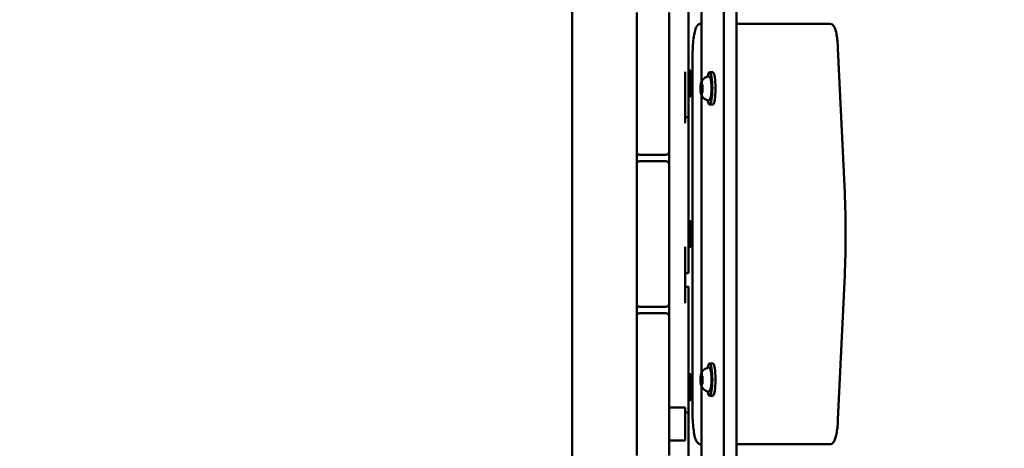
# Model space of a CAD drawing. Units: millimetres. Extents: x 35098 to 42487, y 14901 to 20968.
# Drawn here: x 38702 to 39312, y 17369 to 17634 of the extents above; entities that cross this region are included whole.
import ezdxf

# ---------------------------------------------------------------- set-up
doc = ezdxf.new("R2010")
doc.units = ezdxf.units.MM
doc.layers.add('MD_Visible', color=7, linetype='Continuous', lineweight=50)
doc.styles.get("Standard").update_dxf_attribs({"font": 'arial.ttf'})
doc.dimstyles.new('ISO-25', dxfattribs={"dimtxt": 128, "dimasz": 64, "dimexe": 1.25, "dimexo": 0.625, "dimgap": 50, "dimtad": 1, "dimdec": 0, "dimlfac": 0.1, "dimrnd": 5, "dimtxsty": 'Standard', "dimcen": 0, "dimse1": 1, "dimse2": 1, "dimclrd": 256, "dimclre": 8, "dimclrt": 256, "dimadec": 0, "dimazin": 0, "dimtfac": 1, "dimtdec": 0, "dimtmove": 0, "dimatfit": 3, "dimfxl": 1, "dimlwd": 5, "dimlwe": 5, "dimarcsym": 0})

# ---------------------------------------------------------------- blocks, each defined once
blk = doc.blocks.new('CustomObjectsInViewport8_0')
at = {"layer": 'MD_Visible'}
for p, q in [((2864.51, 2331.23), (2109.51, 2331.23)), ((2350.01, 2291.23), (2363.01, 2291.23)), ((2423.01, 2291.23), (2363.01, 2291.23)), ((2423.01, 2291.23), (2436.01, 2291.23)), ((2436.01, 2291.23), (2444.01, 2291.23)), ((2438.01, 2273.23), (2438.01, 2289.23)), ((2442.01, 2289.23), (2442.01, 2273.23)), ((2444.01, 2291.23), (2457.01, 2291.23)), ((2517.01, 2291.23), (2457.01, 2291.23)), ((2517.01, 2291.23), (2530.01, 2291.23)), ((2530.01, 2291.23), (2538.01, 2291.23)), ((2532.01, 2273.23), (2532.01, 2289.23)), ((2536.01, 2289.23), (2536.01, 2273.23)), ((2538.01, 2291.23), (2551.01, 2291.23)), ((2611.01, 2291.23), (2551.01, 2291.23)), ((2611.01, 2291.23), (2624.01, 2291.23)), ((2363.01, 2271.23), (2350.01, 2271.23)), ((2359.4, 2271.23), (2359.4, 2261.23)), ((2363.01, 2271.23), (2423.01, 2271.23)), ((2379.81, 2271.23), (2379.81, 2261.23)), ((2436.01, 2271.23), (2423.01, 2271.23)), ((2457.01, 2271.23), (2444.01, 2271.23)), ((2457.01, 2271.23), (2517.01, 2271.23)), ((2530.01, 2271.23), (2517.01, 2271.23)), ((2551.01, 2271.23), (2538.01, 2271.23)), ((2551.01, 2271.23), (2611.01, 2271.23)), ((2624.01, 2271.23), (2611.01, 2271.23)), ((2376.68, 2261.23), (2376.68, 2259.23)), ((2454.4, 2261.23), (2454.4, 2259.23)), ((2462.74, 2261.23), (2462.74, 2259.23)), ((2559.35, 2261.23), (2559.35, 2259.23)), ((2377.01, 2256.66), (2597.01, 2256.66)), ((2384.32, 2257.63), (2384.32, 2259.23)), ((2384.32, 2257.63), (2400.32, 2257.63)), ((2385.32, 2256.66), (2385.32, 2257.63)), ((2399.32, 2256.66), (2399.32, 2257.63)), ((2400.32, 2257.63), (2400.32, 2259.23)), ((2479.01, 2257.63), (2479.01, 2259.23)), ((2479.01, 2257.63), (2495.01, 2257.63)), ((2480.01, 2256.66), (2480.01, 2257.63)), ((2494.01, 2256.66), (2494.01, 2257.63)), ((2495.01, 2257.63), (2495.01, 2259.23)), ((2572.12, 2257.63), (2572.12, 2259.23)), ((2572.12, 2257.63), (2588.12, 2257.63)), ((2573.12, 2256.66), (2573.12, 2257.63)), ((2587.12, 2256.66), (2587.12, 2257.63)), ((2588.12, 2257.63), (2588.12, 2259.23)), ((2316.17, 2251.12), (2392.84, 2251.12)), ((2357.01, 2251.54), (2357.01, 2251.12)), ((2394.68, 2250.54), (2394.68, 2250.48)), ((2395.11, 2251.23), (2395.11, 2250.46)), ((2399.33, 2251.1), (2399.33, 2250.77)), ((2401.17, 2251.12), (2572.84, 2251.12)), ((2574.68, 2250.54), (2574.68, 2250.48)), ((2575.11, 2251.23), (2575.11, 2250.46)), ((2579.33, 2251.1), (2579.33, 2250.77)), ((2581.17, 2251.12), (2657.84, 2251.12)), ((2617.01, 2251.12), (2617.01, 2251.54)), ((2387.01, 2244.17), (2387.01, 2246.14)), ((2407.01, 2244.17), (2407.01, 2246.14)), ((2567.01, 2244.17), (2567.01, 2246.14)), ((2587.01, 2244.17), (2587.01, 2246.14)), ((3020.92, 2237.23), (1953.09, 2237.23)), ((3020.92, 2229.35), (1953.09, 2229.35)), ((2357.01, 2229.35), (2357.01, 2179.53)), ((2617.01, 2179.53), (2617.01, 2229.35)), ((2357.01, 2179.53), (2357.01, 2171.65)), ((2617.01, 2171.65), (2617.01, 2179.53)), ((2461.55, 2162.48), (2372.26, 2166.64)), ((2601.76, 2166.64), (2512.46, 2162.48))]:
    blk.add_line(p, q, dxfattribs=at)
for centre, start, end in [((2436.01, 2289.23), 0, 90), ((2530.01, 2289.23), 0, 90), ((2444.01, 2273.23), 180, 270), ((2538.01, 2273.23), 180, 270)]:
    blk.add_arc(centre, 2, start, end, dxfattribs=at)
at = {"layer": 'MD_Visible', "extrusion": (0, 0, -1)}
for centre, start, end in [((-2444.01, 2289.23), 0, 90), ((-2538.01, 2289.23), 0, 90), ((-2436.01, 2273.23), 180, 270), ((-2530.01, 2273.23), 180, 270)]:
    blk.add_arc(centre, 2, start, end, dxfattribs=at)
for centre, start_param, end_param in [((2397.01, 2246.14), 5.530314, 10.177649), ((2397.01, 2244.17), 0, 3.141593), ((2577.01, 2246.14), 5.530314, 10.177649), ((2577.01, 2244.17), 0, 3.141593)]:
    blk.add_ellipse(centre, major_axis=(10, 0), ratio=0.173648, start_param=start_param, end_param=end_param, dxfattribs=at)
at = {"layer": 'MD_Visible'}
for points, degree in [([(2444.01, 2271.23), (2441.36, 2271.23), (2438.7, 2271.23), (2436.01, 2271.23)], 3), ([(2538.01, 2271.23), (2535.34, 2271.23), (2532.67, 2271.23), (2530.01, 2271.23)], 3), ([(2379.81, 2261.23), (2370.01, 2261.23), (2359.4, 2261.23)], 2), ([(2453.91, 2259.23), (2452.08, 2259.23), (2448.37, 2259.23), (2444.3, 2259.23)], 3), ([(2454.4, 2259.23), (2454.4, 2259.23), (2454.33, 2259.23), (2454.16, 2259.23), (2453.91, 2259.23)], 4), ([(2559.35, 2259.23), (2559.35, 2259.23), (2556.24, 2259.23), (2550.67, 2259.23)], 3)]:
    blk.add_open_spline(points, degree=degree, dxfattribs=at)
for points, degree, knots in [([(2479.04, 2261.23), (2476.36, 2261.23), (2472.18, 2261.23), (2462.45, 2261.23), (2455.59, 2261.23), (2448.18, 2261.23), (2444.3, 2261.23)], 4, [0, 0, 0, 0, 0, 0.349832, 0.599832, 1, 1, 1, 1, 1]), ([(2587.27, 2261.23), (2583.73, 2261.23), (2576.72, 2261.23), (2570.46, 2261.23), (2559.83, 2261.23), (2555.53, 2261.23)], 4, [0, 0, 0, 0, 0, 0.484775, 1, 1, 1, 1, 1]), ([(2359.4, 2259.23), (2332.76, 2259.23), (2311.44, 2259.23), (2296.37, 2259.23), (2294.29, 2259.23), (2292.76, 2259.23)], 3, [-2, -2, -2, -2, -1, -1, -0.783315, -0.783315, -0.783315, -0.783315]), ([(2357.01, 2251.54), (2357.01, 2251.96), (2357.12, 2252.38), (2357.5, 2253.12), (2357.76, 2253.41), (2358.58, 2254.13), (2359.17, 2254.41), (2360.79, 2255.04), (2361.92, 2255.34), (2364.6, 2255.85), (2366.14, 2256.07), (2369.5, 2256.4), (2371.32, 2256.52), (2374.46, 2256.64), (2375.73, 2256.66), (2377.01, 2256.66)], 3, [3.141593, 3.141593, 3.141593, 3.141593, 3.228843, 3.228843, 3.336657, 3.336657, 3.561283, 3.561283, 3.875443, 3.875443, 4.189602, 4.189602, 4.503761, 4.503761, 4.712389, 4.712389, 4.712389, 4.712389]), ([(2376.68, 2259.23), (2374.52, 2259.23), (2372.41, 2259.23), (2368.26, 2259.23), (2365.19, 2259.23), (2359.4, 2259.23)], 3, [-6.807408, -6.807408, -6.807408, -6.807408, -5.77055, -5.77055, -4.77055, -4.77055, -4.77055, -4.77055]), ([(2444.3, 2259.23), (2425.43, 2259.23), (2405.11, 2259.23), (2379.95, 2259.23), (2376.68, 2259.23), (2376.68, 2259.23)], 3, [-5.133, -5.133, -5.133, -5.133, 9.432939, 9.432939, 14.925313, 14.925313, 14.925313, 14.925313]), ([(2550.67, 2259.23), (2528.39, 2259.23), (2506.86, 2259.23), (2473.25, 2259.23), (2465.27, 2259.23), (2462.97, 2259.23), (2462.74, 2259.23), (2462.74, 2259.23)], 3, [-8, -8, -8, -8, -5.467107, -5.467107, -4.206587, -4.206587, -3.711137, -3.711137, -3.711137, -3.711137]), ([(2584.74, 2259.23), (2581.67, 2259.23), (2576.13, 2259.23), (2569.46, 2259.23), (2564.4, 2259.23), (2561.58, 2259.23), (2559.88, 2259.23), (2559.35, 2259.23)], 4, [1, 1, 1, 1, 1, 2, 3, 4, 4.458226, 4.458226, 4.458226, 4.458226, 4.458226]), ([(2631.15, 2259.23), (2617.26, 2259.23), (2602.39, 2259.23), (2586.34, 2259.23), (2585.54, 2259.23), (2584.74, 2259.23)], 3, [-7.168756, -7.168756, -7.168756, -7.168756, -6.143351, -6.143351, -6.08897, -6.08897, -6.08897, -6.08897]), ([(2597.01, 2256.66), (2598.93, 2256.66), (2600.85, 2256.61), (2604.51, 2256.4), (2606.26, 2256.25), (2609.42, 2255.85), (2610.83, 2255.61), (2613.24, 2255.03), (2614.22, 2254.72), (2615.49, 2254.04), (2615.89, 2253.78), (2616.45, 2253.17), (2616.63, 2252.92), (2616.91, 2252.3), (2617.01, 2251.92), (2617.01, 2251.54)], 3, [4.712389, 4.712389, 4.712389, 4.712389, 5.026548, 5.026548, 5.340708, 5.340708, 5.654867, 5.654867, 5.969026, 5.969026, 6.126106, 6.126106, 6.204645, 6.204645, 6.283185, 6.283185, 6.283185, 6.283185]), ([(2389.58, 2246.76), (2389.69, 2247.39), (2389.9, 2247.96), (2390.42, 2249), (2390.75, 2249.43), (2391.37, 2250.11), (2391.65, 2250.35), (2392.16, 2250.73), (2392.38, 2250.87), (2392.78, 2251.09), (2392.95, 2251.17), (2393.14, 2251.26), (2393.17, 2251.27), (2393.2, 2251.29)], 3, [0.4464283, 0.4464283, 0.4464283, 0.4464283, 0.5036803, 0.5036803, 0.5728941, 0.5728941, 0.6438782, 0.6438782, 0.7148623, 0.7148623, 0.7858463, 0.7858463, 0.8013486, 0.8013486, 0.8013486, 0.8013486]), ([(2393.27, 2251.25), (2393.27, 2251.25), (2393.27, 2251.25), (2393.19, 2251.23), (2393.12, 2251.21), (2393.04, 2251.16), (2393.02, 2251.14), (2393, 2251.11), (2393, 2251.09), (2393.03, 2251.06), (2393.07, 2251.04), (2393.12, 2251.02), (2393.12, 2251.02), (2393.12, 2251.02)], 3, [-0.0006567, -0.0006567, -0.0006567, -0.0006567, 0, 0, 0.0394171, 0.0394171, 0.0702393, 0.0702393, 0.1010616, 0.1010616, 0.1404787, 0.1404787, 0.1411354, 0.1411354, 0.1411354, 0.1411354]), ([(2393.65, 2250.97), (2393.57, 2250.97), (2393.49, 2250.98), (2393.36, 2250.99), (2393.29, 2251), (2393.19, 2251.02), (2393.14, 2251.03), (2393.09, 2251.04), (2393.08, 2251.05), (2393.08, 2251.05)], 3, [5.369668, 5.369668, 5.369668, 5.369668, 5.635618, 5.635618, 5.901567, 5.901567, 6.167517, 6.167517, 6.3765, 6.3765, 6.3765, 6.3765]), ([(2395.09, 2251.66), (2394.93, 2251.65), (2394.77, 2251.63), (2394.47, 2251.59), (2394.33, 2251.57), (2394.06, 2251.53), (2393.94, 2251.5), (2393.7, 2251.45), (2393.59, 2251.42), (2393.39, 2251.36), (2393.29, 2251.33), (2393.2, 2251.29)], 3, [4.7986531, 4.7986531, 4.7986531, 4.7986531, 4.9352898, 4.9352898, 5.0719265, 5.0719265, 5.2085632, 5.2085632, 5.3451999, 5.3451999, 5.4818367, 5.4818367, 5.4818367, 5.4818367]), ([(2394.68, 2250.54), (2394.68, 2250.58), (2394.68, 2250.61), (2394.65, 2250.68), (2394.63, 2250.7), (2394.59, 2250.75), (2394.57, 2250.77), (2394.5, 2250.82), (2394.46, 2250.84), (2394.37, 2250.87), (2394.3, 2250.89), (2394.17, 2250.92), (2394.09, 2250.93), (2393.93, 2250.95), (2393.84, 2250.96), (2393.71, 2250.97), (2393.68, 2250.97), (2393.65, 2250.97)], 3, [2.725362, 2.725362, 2.725362, 2.725362, 2.791234, 2.791234, 2.864826, 2.864826, 2.965342, 2.965342, 3.160386, 3.160386, 3.426336, 3.426336, 3.692285, 3.692285, 3.958235, 3.958235, 4.05511, 4.05511, 4.05511, 4.05511]), ([(2394.2, 2250.6), (2394.2, 2250.6), (2394.2, 2250.6), (2394.26, 2250.58), (2394.32, 2250.55), (2394.48, 2250.51), (2394.55, 2250.5), (2394.72, 2250.47), (2394.81, 2250.47), (2395.03, 2250.46), (2395.15, 2250.46), (2395.29, 2250.46), (2395.29, 2250.46), (2395.29, 2250.46)], 3, [-0.0006567, -0.0006567, -0.0006567, -0.0006567, 0, 0, 0.0394171, 0.0394171, 0.0702393, 0.0702393, 0.1010616, 0.1010616, 0.1404787, 0.1404787, 0.1411354, 0.1411354, 0.1411354, 0.1411354]), ([(2394.42, 2250.53), (2394.4, 2250.53), (2394.39, 2250.53), (2394.37, 2250.54), (2394.36, 2250.54), (2394.36, 2250.55), (2394.35, 2250.55), (2394.35, 2250.55)], 3, [6.105971, 6.105971, 6.105971, 6.105971, 6.2246601, 6.2246601, 6.3433492, 6.3433492, 6.3765001, 6.3765001, 6.3765001, 6.3765001]), ([(2396.08, 2251.72), (2396.07, 2251.72), (2396.07, 2251.72), (2395.94, 2251.72), (2395.81, 2251.72), (2395.57, 2251.7), (2395.48, 2251.7), (2395.29, 2251.68), (2395.2, 2251.67), (2395.01, 2251.66), (2394.92, 2251.65), (2394.84, 2251.63), (2394.84, 2251.63), (2394.84, 2251.63)], 3, [-0.0006567, -0.0006567, -0.0006567, -0.0006567, 0, 0, 0.0394171, 0.0394171, 0.0702393, 0.0702393, 0.1010616, 0.1010616, 0.1404787, 0.1404787, 0.1411354, 0.1411354, 0.1411354, 0.1411354]), ([(2395.11, 2251.23), (2395.11, 2251.26), (2395.1, 2251.29), (2395.08, 2251.34), (2395.07, 2251.36), (2395.05, 2251.4), (2395.03, 2251.42), (2395.01, 2251.45), (2394.99, 2251.46), (2394.97, 2251.48), (2394.96, 2251.48), (2394.94, 2251.49)], 3, [2.7253615, 2.7253615, 2.7253615, 2.7253615, 2.7818717, 2.7818717, 2.8383818, 2.8383818, 2.894892, 2.894892, 2.9514022, 2.9514022, 3.0079123, 3.0079123, 3.0079123, 3.0079123]), ([(2395.78, 2250.51), (2395.75, 2250.5), (2395.71, 2250.5), (2395.63, 2250.49), (2395.59, 2250.48), (2395.5, 2250.47), (2395.45, 2250.47), (2395.35, 2250.47), (2395.3, 2250.46), (2395.2, 2250.46), (2395.15, 2250.46), (2395.1, 2250.46)], 3, [4.3224705, 4.3224705, 4.3224705, 4.3224705, 4.4933522, 4.4933522, 4.6642339, 4.6642339, 4.8351156, 4.8351156, 5.0059973, 5.0059973, 5.176879, 5.176879, 5.176879, 5.176879]), ([(2399.09, 2251.65), (2398.89, 2251.67), (2398.68, 2251.69), (2398.25, 2251.72), (2398.03, 2251.73), (2397.57, 2251.74), (2397.34, 2251.75), (2396.88, 2251.75), (2396.65, 2251.75), (2396.2, 2251.74), (2395.97, 2251.73), (2395.75, 2251.71)], 3, [3.7480016, 3.7480016, 3.7480016, 3.7480016, 3.9217796, 3.9217796, 4.0955576, 4.0955576, 4.2693355, 4.2693355, 4.4431135, 4.4431135, 4.6168915, 4.6168915, 4.6168915, 4.6168915]), ([(2397.54, 2250.47), (2397.46, 2250.5), (2397.36, 2250.51), (2397.15, 2250.54), (2397.03, 2250.55), (2396.79, 2250.57), (2396.67, 2250.57), (2396.42, 2250.57), (2396.3, 2250.56), (2396.07, 2250.55), (2395.96, 2250.54), (2395.84, 2250.52), (2395.81, 2250.51), (2395.78, 2250.51)], 3, [3.275273, 3.275273, 3.275273, 3.275273, 3.64068, 3.64068, 3.994904, 3.994904, 4.330788, 4.330788, 4.663652, 4.663652, 5.001247, 5.001247, 5.102307, 5.102307, 5.102307, 5.102307]), ([(2398.14, 2250.4), (2398.09, 2250.41), (2398.04, 2250.41), (2397.94, 2250.41), (2397.89, 2250.42), (2397.81, 2250.43), (2397.76, 2250.43), (2397.69, 2250.44), (2397.65, 2250.45), (2397.59, 2250.46), (2397.56, 2250.47), (2397.54, 2250.47)], 3, [5.2920703, 5.2920703, 5.2920703, 5.2920703, 5.4635572, 5.4635572, 5.6350442, 5.6350442, 5.8065311, 5.8065311, 5.978018, 5.978018, 6.149505, 6.149505, 6.149505, 6.149505]), ([(2397.94, 2250.41), (2397.94, 2250.41), (2397.94, 2250.41), (2398.08, 2250.41), (2398.21, 2250.4), (2398.44, 2250.4), (2398.54, 2250.4), (2398.73, 2250.42), (2398.82, 2250.43), (2399, 2250.46), (2399.09, 2250.49), (2399.17, 2250.5), (2399.17, 2250.5), (2399.17, 2250.51)], 3, [-0.0006567, -0.0006567, -0.0006567, -0.0006567, 0, 0, 0.0394171, 0.0394171, 0.0702393, 0.0702393, 0.1010616, 0.1010616, 0.1404787, 0.1404787, 0.1411354, 0.1411354, 0.1411354, 0.1411354]), ([(2399.81, 2251.53), (2399.81, 2251.53), (2399.81, 2251.54), (2399.76, 2251.56), (2399.69, 2251.57), (2399.54, 2251.59), (2399.46, 2251.6), (2399.3, 2251.62), (2399.21, 2251.63), (2398.99, 2251.66), (2398.86, 2251.67), (2398.73, 2251.67), (2398.72, 2251.67), (2398.72, 2251.67)], 3, [-0.0006567, -0.0006567, -0.0006567, -0.0006567, 0, 0, 0.0394171, 0.0394171, 0.0702393, 0.0702393, 0.1010616, 0.1010616, 0.1404787, 0.1404787, 0.1411354, 0.1411354, 0.1411354, 0.1411354]), ([(2400.18, 2250.85), (2400.06, 2250.85), (2399.95, 2250.84), (2399.74, 2250.83), (2399.64, 2250.82), (2399.45, 2250.8), (2399.37, 2250.78), (2399.22, 2250.74), (2399.15, 2250.72), (2399.05, 2250.67), (2399.02, 2250.65), (2398.96, 2250.58), (2398.93, 2250.54), (2398.91, 2250.47), (2398.91, 2250.46), (2398.91, 2250.45)], 3, [4.322471, 4.322471, 4.322471, 4.322471, 4.631367, 4.631367, 4.940264, 4.940264, 5.249161, 5.249161, 5.558057, 5.558057, 5.712506, 5.712506, 5.821637, 5.821637, 5.847438, 5.847438, 5.847438, 5.847438]), ([(2399.07, 2250.49), (2399.07, 2250.49), (2399.07, 2250.49), (2399.06, 2250.48), (2399.04, 2250.48), (2399.01, 2250.47), (2398.99, 2250.46), (2398.96, 2250.46), (2398.96, 2250.45), (2398.95, 2250.45)], 3, [3.8807401, 3.8807401, 3.8807401, 3.8807401, 3.9709014, 3.9709014, 4.1140766, 4.1140766, 4.2572518, 4.2572518, 4.2736996, 4.2736996, 4.2736996, 4.2736996]), ([(2399.63, 2251.42), (2399.61, 2251.42), (2399.59, 2251.41), (2399.55, 2251.39), (2399.53, 2251.38), (2399.48, 2251.36), (2399.46, 2251.34), (2399.42, 2251.3), (2399.39, 2251.28), (2399.35, 2251.21), (2399.34, 2251.17), (2399.33, 2251.12), (2399.33, 2251.11), (2399.33, 2251.1)], 3, [5.3696681, 5.3696681, 5.3696681, 5.3696681, 5.4691253, 5.4691253, 5.5685825, 5.5685825, 5.6680397, 5.6680397, 5.767497, 5.767497, 5.8507177, 5.8507177, 5.8669542, 5.8669542, 5.8669542, 5.8669542]), ([(2400.81, 2251.29), (2400.75, 2251.31), (2400.68, 2251.34), (2400.54, 2251.39), (2400.47, 2251.41), (2400.31, 2251.45), (2400.23, 2251.47), (2400.06, 2251.51), (2399.97, 2251.52), (2399.78, 2251.56), (2399.68, 2251.57), (2399.58, 2251.59)], 3, [3.110479, 3.110479, 3.110479, 3.110479, 3.2082189, 3.2082189, 3.3059587, 3.3059587, 3.4036986, 3.4036986, 3.5014384, 3.5014384, 3.5991783, 3.5991783, 3.5991783, 3.5991783]), ([(2399.66, 2251.43), (2399.66, 2251.43), (2399.66, 2251.43), (2399.65, 2251.43), (2399.64, 2251.43), (2399.63, 2251.42)], 3, [3.8807401, 3.8807401, 3.8807401, 3.8807401, 3.9577398, 3.9577398, 4.0551099, 4.0551099, 4.0551099, 4.0551099]), ([(2400.94, 2250.93), (2400.94, 2250.93), (2400.94, 2250.93), (2400.92, 2250.92), (2400.91, 2250.92), (2400.86, 2250.91), (2400.82, 2250.9), (2400.72, 2250.88), (2400.65, 2250.87), (2400.51, 2250.86), (2400.42, 2250.85), (2400.28, 2250.85), (2400.23, 2250.85), (2400.18, 2250.85)], 3, [3.88074, 3.88074, 3.88074, 3.88074, 3.970901, 3.970901, 4.133277, 4.133277, 4.357603, 4.357603, 4.629533, 4.629533, 4.925051, 4.925051, 5.102307, 5.102307, 5.102307, 5.102307]), ([(2400.74, 2250.88), (2400.75, 2250.88), (2400.75, 2250.88), (2400.83, 2250.9), (2400.89, 2250.91), (2400.97, 2250.94), (2400.99, 2250.96), (2401.02, 2250.99), (2401.02, 2251.01), (2400.98, 2251.06), (2400.95, 2251.09), (2400.89, 2251.11), (2400.89, 2251.11), (2400.89, 2251.11)], 3, [-0.0006567, -0.0006567, -0.0006567, -0.0006567, 0, 0, 0.0394171, 0.0394171, 0.0702393, 0.0702393, 0.1010616, 0.1010616, 0.1404787, 0.1404787, 0.1411354, 0.1411354, 0.1411354, 0.1411354]), ([(2400.81, 2251.29), (2400.96, 2251.22), (2401.12, 2251.15), (2401.5, 2250.95), (2401.71, 2250.83), (2402.19, 2250.49), (2402.46, 2250.28), (2403.06, 2249.68), (2403.39, 2249.29), (2404.01, 2248.22), (2404.3, 2247.54), (2404.43, 2246.76)], 3, [3.1727063, 3.1727063, 3.1727063, 3.1727063, 3.2436903, 3.2436903, 3.3146744, 3.3146744, 3.3856585, 3.3856585, 3.4566426, 3.4566426, 3.5276266, 3.5276266, 3.5276266, 3.5276266]), ([(2569.58, 2246.76), (2569.69, 2247.39), (2569.9, 2247.96), (2570.42, 2249), (2570.75, 2249.43), (2571.37, 2250.11), (2571.65, 2250.35), (2572.16, 2250.73), (2572.38, 2250.87), (2572.78, 2251.09), (2572.95, 2251.17), (2573.14, 2251.26), (2573.17, 2251.27), (2573.2, 2251.29)], 3, [0.4464283, 0.4464283, 0.4464283, 0.4464283, 0.5036803, 0.5036803, 0.5728941, 0.5728941, 0.6438782, 0.6438782, 0.7148623, 0.7148623, 0.7858463, 0.7858463, 0.8013486, 0.8013486, 0.8013486, 0.8013486]), ([(2573.27, 2251.25), (2573.27, 2251.25), (2573.27, 2251.25), (2573.19, 2251.23), (2573.12, 2251.21), (2573.04, 2251.16), (2573.02, 2251.14), (2573, 2251.11), (2573, 2251.09), (2573.03, 2251.06), (2573.07, 2251.04), (2573.12, 2251.02), (2573.12, 2251.02), (2573.12, 2251.02)], 3, [-0.0006567, -0.0006567, -0.0006567, -0.0006567, 0, 0, 0.0394171, 0.0394171, 0.0702393, 0.0702393, 0.1010616, 0.1010616, 0.1404787, 0.1404787, 0.1411354, 0.1411354, 0.1411354, 0.1411354]), ([(2573.65, 2250.97), (2573.57, 2250.97), (2573.49, 2250.98), (2573.36, 2250.99), (2573.29, 2251), (2573.19, 2251.02), (2573.14, 2251.03), (2573.09, 2251.04), (2573.08, 2251.05), (2573.08, 2251.05)], 3, [5.369668, 5.369668, 5.369668, 5.369668, 5.635618, 5.635618, 5.901567, 5.901567, 6.167517, 6.167517, 6.3765, 6.3765, 6.3765, 6.3765]), ([(2575.09, 2251.66), (2574.93, 2251.65), (2574.77, 2251.63), (2574.47, 2251.59), (2574.33, 2251.57), (2574.06, 2251.53), (2573.94, 2251.5), (2573.7, 2251.45), (2573.59, 2251.42), (2573.39, 2251.36), (2573.29, 2251.33), (2573.2, 2251.29)], 3, [4.7986531, 4.7986531, 4.7986531, 4.7986531, 4.9352898, 4.9352898, 5.0719265, 5.0719265, 5.2085632, 5.2085632, 5.3451999, 5.3451999, 5.4818367, 5.4818367, 5.4818367, 5.4818367]), ([(2574.68, 2250.54), (2574.68, 2250.58), (2574.68, 2250.61), (2574.65, 2250.68), (2574.63, 2250.7), (2574.59, 2250.75), (2574.57, 2250.77), (2574.5, 2250.82), (2574.46, 2250.84), (2574.37, 2250.87), (2574.3, 2250.89), (2574.17, 2250.92), (2574.09, 2250.93), (2573.93, 2250.95), (2573.84, 2250.96), (2573.71, 2250.97), (2573.68, 2250.97), (2573.65, 2250.97)], 3, [2.725362, 2.725362, 2.725362, 2.725362, 2.791234, 2.791234, 2.864826, 2.864826, 2.965342, 2.965342, 3.160386, 3.160386, 3.426336, 3.426336, 3.692285, 3.692285, 3.958235, 3.958235, 4.05511, 4.05511, 4.05511, 4.05511]), ([(2574.2, 2250.6), (2574.2, 2250.6), (2574.2, 2250.6), (2574.26, 2250.58), (2574.32, 2250.55), (2574.48, 2250.51), (2574.55, 2250.5), (2574.72, 2250.47), (2574.81, 2250.47), (2575.03, 2250.46), (2575.15, 2250.46), (2575.29, 2250.46), (2575.29, 2250.46), (2575.29, 2250.46)], 3, [-0.0006567, -0.0006567, -0.0006567, -0.0006567, 0, 0, 0.0394171, 0.0394171, 0.0702393, 0.0702393, 0.1010616, 0.1010616, 0.1404787, 0.1404787, 0.1411354, 0.1411354, 0.1411354, 0.1411354]), ([(2574.42, 2250.53), (2574.4, 2250.53), (2574.39, 2250.53), (2574.37, 2250.54), (2574.36, 2250.54), (2574.36, 2250.55), (2574.35, 2250.55), (2574.35, 2250.55)], 3, [6.105971, 6.105971, 6.105971, 6.105971, 6.2246601, 6.2246601, 6.3433492, 6.3433492, 6.3765001, 6.3765001, 6.3765001, 6.3765001]), ([(2576.08, 2251.72), (2576.07, 2251.72), (2576.07, 2251.72), (2575.94, 2251.72), (2575.81, 2251.72), (2575.57, 2251.7), (2575.48, 2251.7), (2575.29, 2251.68), (2575.2, 2251.67), (2575.01, 2251.66), (2574.92, 2251.65), (2574.84, 2251.63), (2574.84, 2251.63), (2574.84, 2251.63)], 3, [-0.0006567, -0.0006567, -0.0006567, -0.0006567, 0, 0, 0.0394171, 0.0394171, 0.0702393, 0.0702393, 0.1010616, 0.1010616, 0.1404787, 0.1404787, 0.1411354, 0.1411354, 0.1411354, 0.1411354]), ([(2575.11, 2251.23), (2575.11, 2251.26), (2575.1, 2251.29), (2575.08, 2251.34), (2575.07, 2251.36), (2575.05, 2251.4), (2575.03, 2251.42), (2575.01, 2251.45), (2574.99, 2251.46), (2574.97, 2251.48), (2574.96, 2251.48), (2574.94, 2251.49)], 3, [2.7253615, 2.7253615, 2.7253615, 2.7253615, 2.7818717, 2.7818717, 2.8383818, 2.8383818, 2.894892, 2.894892, 2.9514022, 2.9514022, 3.0079123, 3.0079123, 3.0079123, 3.0079123]), ([(2575.78, 2250.51), (2575.75, 2250.5), (2575.71, 2250.5), (2575.63, 2250.49), (2575.59, 2250.48), (2575.5, 2250.47), (2575.45, 2250.47), (2575.35, 2250.47), (2575.3, 2250.46), (2575.2, 2250.46), (2575.15, 2250.46), (2575.1, 2250.46)], 3, [4.3224705, 4.3224705, 4.3224705, 4.3224705, 4.4933522, 4.4933522, 4.6642339, 4.6642339, 4.8351156, 4.8351156, 5.0059973, 5.0059973, 5.176879, 5.176879, 5.176879, 5.176879]), ([(2579.09, 2251.65), (2578.89, 2251.67), (2578.68, 2251.69), (2578.25, 2251.72), (2578.03, 2251.73), (2577.57, 2251.74), (2577.34, 2251.75), (2576.88, 2251.75), (2576.65, 2251.75), (2576.2, 2251.74), (2575.97, 2251.73), (2575.75, 2251.71)], 3, [3.7480016, 3.7480016, 3.7480016, 3.7480016, 3.9217796, 3.9217796, 4.0955576, 4.0955576, 4.2693355, 4.2693355, 4.4431135, 4.4431135, 4.6168915, 4.6168915, 4.6168915, 4.6168915]), ([(2577.54, 2250.47), (2577.46, 2250.5), (2577.36, 2250.51), (2577.15, 2250.54), (2577.03, 2250.55), (2576.79, 2250.57), (2576.67, 2250.57), (2576.42, 2250.57), (2576.3, 2250.56), (2576.07, 2250.55), (2575.96, 2250.54), (2575.84, 2250.52), (2575.81, 2250.51), (2575.78, 2250.51)], 3, [3.275273, 3.275273, 3.275273, 3.275273, 3.64068, 3.64068, 3.994904, 3.994904, 4.330788, 4.330788, 4.663652, 4.663652, 5.001247, 5.001247, 5.102307, 5.102307, 5.102307, 5.102307]), ([(2578.14, 2250.4), (2578.09, 2250.41), (2578.04, 2250.41), (2577.94, 2250.41), (2577.89, 2250.42), (2577.81, 2250.43), (2577.76, 2250.43), (2577.69, 2250.44), (2577.65, 2250.45), (2577.59, 2250.46), (2577.56, 2250.47), (2577.54, 2250.47)], 3, [5.2920703, 5.2920703, 5.2920703, 5.2920703, 5.4635572, 5.4635572, 5.6350442, 5.6350442, 5.8065311, 5.8065311, 5.978018, 5.978018, 6.149505, 6.149505, 6.149505, 6.149505]), ([(2577.94, 2250.41), (2577.94, 2250.41), (2577.94, 2250.41), (2578.08, 2250.41), (2578.21, 2250.4), (2578.44, 2250.4), (2578.54, 2250.4), (2578.73, 2250.42), (2578.82, 2250.43), (2579, 2250.46), (2579.09, 2250.49), (2579.17, 2250.5), (2579.17, 2250.5), (2579.17, 2250.51)], 3, [-0.0006567, -0.0006567, -0.0006567, -0.0006567, 0, 0, 0.0394171, 0.0394171, 0.0702393, 0.0702393, 0.1010616, 0.1010616, 0.1404787, 0.1404787, 0.1411354, 0.1411354, 0.1411354, 0.1411354]), ([(2579.81, 2251.53), (2579.81, 2251.53), (2579.81, 2251.54), (2579.76, 2251.56), (2579.69, 2251.57), (2579.54, 2251.59), (2579.46, 2251.6), (2579.3, 2251.62), (2579.21, 2251.63), (2578.99, 2251.66), (2578.86, 2251.67), (2578.73, 2251.67), (2578.72, 2251.67), (2578.72, 2251.67)], 3, [-0.0006567, -0.0006567, -0.0006567, -0.0006567, 0, 0, 0.0394171, 0.0394171, 0.0702393, 0.0702393, 0.1010616, 0.1010616, 0.1404787, 0.1404787, 0.1411354, 0.1411354, 0.1411354, 0.1411354]), ([(2580.18, 2250.85), (2580.06, 2250.85), (2579.95, 2250.84), (2579.74, 2250.83), (2579.64, 2250.82), (2579.45, 2250.8), (2579.37, 2250.78), (2579.22, 2250.74), (2579.15, 2250.72), (2579.05, 2250.67), (2579.02, 2250.65), (2578.96, 2250.58), (2578.93, 2250.54), (2578.91, 2250.47), (2578.91, 2250.46), (2578.91, 2250.45)], 3, [4.322471, 4.322471, 4.322471, 4.322471, 4.631367, 4.631367, 4.940264, 4.940264, 5.249161, 5.249161, 5.558057, 5.558057, 5.712506, 5.712506, 5.821637, 5.821637, 5.847438, 5.847438, 5.847438, 5.847438]), ([(2579.07, 2250.49), (2579.07, 2250.49), (2579.07, 2250.49), (2579.06, 2250.48), (2579.04, 2250.48), (2579.01, 2250.47), (2578.99, 2250.46), (2578.96, 2250.46), (2578.96, 2250.45), (2578.95, 2250.45)], 3, [3.8807401, 3.8807401, 3.8807401, 3.8807401, 3.9709014, 3.9709014, 4.1140766, 4.1140766, 4.2572518, 4.2572518, 4.2736996, 4.2736996, 4.2736996, 4.2736996]), ([(2579.63, 2251.42), (2579.61, 2251.42), (2579.59, 2251.41), (2579.55, 2251.39), (2579.53, 2251.38), (2579.48, 2251.36), (2579.46, 2251.34), (2579.42, 2251.3), (2579.39, 2251.28), (2579.35, 2251.21), (2579.34, 2251.17), (2579.33, 2251.12), (2579.33, 2251.11), (2579.33, 2251.1)], 3, [5.3696681, 5.3696681, 5.3696681, 5.3696681, 5.4691253, 5.4691253, 5.5685825, 5.5685825, 5.6680397, 5.6680397, 5.767497, 5.767497, 5.8507177, 5.8507177, 5.8669542, 5.8669542, 5.8669542, 5.8669542]), ([(2580.81, 2251.29), (2580.75, 2251.31), (2580.68, 2251.34), (2580.54, 2251.39), (2580.47, 2251.41), (2580.31, 2251.45), (2580.23, 2251.47), (2580.06, 2251.51), (2579.97, 2251.52), (2579.78, 2251.56), (2579.68, 2251.57), (2579.58, 2251.59)], 3, [3.110479, 3.110479, 3.110479, 3.110479, 3.2082189, 3.2082189, 3.3059587, 3.3059587, 3.4036986, 3.4036986, 3.5014384, 3.5014384, 3.5991783, 3.5991783, 3.5991783, 3.5991783]), ([(2579.66, 2251.43), (2579.66, 2251.43), (2579.66, 2251.43), (2579.65, 2251.43), (2579.64, 2251.43), (2579.63, 2251.42)], 3, [3.8807401, 3.8807401, 3.8807401, 3.8807401, 3.9577398, 3.9577398, 4.0551099, 4.0551099, 4.0551099, 4.0551099]), ([(2580.94, 2250.93), (2580.94, 2250.93), (2580.94, 2250.93), (2580.92, 2250.92), (2580.91, 2250.92), (2580.86, 2250.91), (2580.82, 2250.9), (2580.72, 2250.88), (2580.65, 2250.87), (2580.51, 2250.86), (2580.42, 2250.85), (2580.28, 2250.85), (2580.23, 2250.85), (2580.18, 2250.85)], 3, [3.88074, 3.88074, 3.88074, 3.88074, 3.970901, 3.970901, 4.133277, 4.133277, 4.357603, 4.357603, 4.629533, 4.629533, 4.925051, 4.925051, 5.102307, 5.102307, 5.102307, 5.102307]), ([(2580.74, 2250.88), (2580.75, 2250.88), (2580.75, 2250.88), (2580.83, 2250.9), (2580.89, 2250.91), (2580.97, 2250.94), (2580.99, 2250.96), (2581.02, 2250.99), (2581.02, 2251.01), (2580.98, 2251.06), (2580.95, 2251.09), (2580.89, 2251.11), (2580.89, 2251.11), (2580.89, 2251.11)], 3, [-0.0006567, -0.0006567, -0.0006567, -0.0006567, 0, 0, 0.0394171, 0.0394171, 0.0702393, 0.0702393, 0.1010616, 0.1010616, 0.1404787, 0.1404787, 0.1411354, 0.1411354, 0.1411354, 0.1411354]), ([(2580.81, 2251.29), (2580.96, 2251.22), (2581.12, 2251.15), (2581.5, 2250.95), (2581.71, 2250.83), (2582.19, 2250.49), (2582.46, 2250.28), (2583.06, 2249.68), (2583.39, 2249.29), (2584.01, 2248.22), (2584.3, 2247.54), (2584.43, 2246.76)], 3, [3.1727063, 3.1727063, 3.1727063, 3.1727063, 3.2436903, 3.2436903, 3.3146744, 3.3146744, 3.3856585, 3.3856585, 3.4566426, 3.4566426, 3.5276266, 3.5276266, 3.5276266, 3.5276266]), ([(2404.43, 2246.76), (2404.46, 2246.61), (2404.43, 2246.45), (2404.3, 2246.18), (2404.2, 2246.07), (2403.84, 2245.78), (2403.51, 2245.66), (2402.63, 2245.4), (2402.05, 2245.29), (2400.77, 2245.11), (2400.08, 2245.04), (2398.63, 2244.96), (2397.87, 2244.93), (2396.35, 2244.93), (2395.59, 2244.95), (2394.14, 2245.03), (2393.45, 2245.09), (2392.2, 2245.25), (2391.65, 2245.35), (2390.7, 2245.59), (2390.32, 2245.72), (2389.9, 2245.99), (2389.79, 2246.09), (2389.61, 2246.36), (2389.55, 2246.57), (2389.58, 2246.76)], 3, [3.527627, 3.527627, 3.527627, 3.527627, 3.639074, 3.639074, 3.772041, 3.772041, 4.098275, 4.098275, 4.458988, 4.458988, 4.789522, 4.789522, 5.11459, 5.11459, 5.438475, 5.438475, 5.763329, 5.763329, 6.092877, 6.092877, 6.443043, 6.443043, 6.586328, 6.586328, 6.729614, 6.729614, 6.729614, 6.729614]), ([(2584.43, 2246.76), (2584.46, 2246.61), (2584.43, 2246.45), (2584.3, 2246.18), (2584.2, 2246.07), (2583.84, 2245.78), (2583.51, 2245.66), (2582.63, 2245.4), (2582.05, 2245.29), (2580.77, 2245.11), (2580.08, 2245.04), (2578.63, 2244.96), (2577.87, 2244.93), (2576.35, 2244.93), (2575.59, 2244.95), (2574.14, 2245.03), (2573.45, 2245.09), (2572.2, 2245.25), (2571.65, 2245.35), (2570.7, 2245.59), (2570.32, 2245.72), (2569.9, 2245.99), (2569.79, 2246.09), (2569.61, 2246.36), (2569.55, 2246.57), (2569.58, 2246.76)], 3, [3.527627, 3.527627, 3.527627, 3.527627, 3.639074, 3.639074, 3.772041, 3.772041, 4.098275, 4.098275, 4.458988, 4.458988, 4.789522, 4.789522, 5.11459, 5.11459, 5.438475, 5.438475, 5.763329, 5.763329, 6.092877, 6.092877, 6.443043, 6.443043, 6.586328, 6.586328, 6.729614, 6.729614, 6.729614, 6.729614]), ([(2357.01, 2171.65), (2357.01, 2171.23), (2357.12, 2170.81), (2357.5, 2170.07), (2357.76, 2169.78), (2358.58, 2169.06), (2359.17, 2168.78), (2360.63, 2168.21), (2361.55, 2167.96), (2363.67, 2167.5), (2364.87, 2167.31), (2367.51, 2166.97), (2368.94, 2166.84), (2371.03, 2166.7), (2371.64, 2166.67), (2372.26, 2166.64)], 3, [3.141593, 3.141593, 3.141593, 3.141593, 3.228843, 3.228843, 3.336657, 3.336657, 3.561283, 3.561283, 3.823083, 3.823083, 4.084882, 4.084882, 4.346682, 4.346682, 4.45059, 4.45059, 4.45059, 4.45059]), ([(2601.76, 2166.64), (2603.31, 2166.71), (2604.81, 2166.82), (2607.61, 2167.1), (2608.91, 2167.27), (2611.25, 2167.68), (2612.28, 2167.91), (2614.06, 2168.44), (2614.81, 2168.73), (2615.82, 2169.38), (2616.15, 2169.64), (2616.75, 2170.43), (2617.01, 2171.02), (2617.01, 2171.65)], 3, [4.974188, 4.974188, 4.974188, 4.974188, 5.235988, 5.235988, 5.497787, 5.497787, 5.759587, 5.759587, 6.021386, 6.021386, 6.152286, 6.152286, 6.283185, 6.283185, 6.283185, 6.283185]), ([(2461.55, 2162.48), (2464.87, 2162.33), (2468.23, 2162.2), (2475.01, 2162.02), (2478.43, 2161.95), (2485.29, 2161.89), (2488.73, 2161.89), (2495.58, 2161.95), (2499, 2162.02), (2505.78, 2162.2), (2509.15, 2162.33), (2512.46, 2162.48)], 3, [4.4505896, 4.4505896, 4.4505896, 4.4505896, 4.5553093, 4.5553093, 4.6600291, 4.6600291, 4.7647489, 4.7647489, 4.8694686, 4.8694686, 4.9741884, 4.9741884, 4.9741884, 4.9741884])]:
    blk.add_open_spline(points, degree=degree, knots=knots, dxfattribs=at)
blk = doc.blocks.new('*D11')
at = {"lineweight": 5, "transparency": 16777216}
blk.add_line((35483.35, 20768.91), (42422.73, 20768.91), dxfattribs=at)
at = {"transparency": 16777216}
for points in [[(35483.35, 20779.58), (35483.35, 20758.24), (35419.35, 20768.91)], [(42422.73, 20779.58), (42422.73, 20758.24), (42486.73, 20768.91)]]:
    blk.add_solid(points, dxfattribs=at)
at = {"layer": 'Defpoints', "color": 0, "transparency": 16777216}
for p in [(42486.73, 20768.91), (35419.35, 17501.02), (42486.73, 17501.02)]:
    blk.add_point(p, dxfattribs=at)
at = {"transparency": 16777216, "insert": (39203.41, 20884.26), "char_height": 128, "attachment_point": 5}
blk.add_mtext('705', dxfattribs=at)

msp = doc.modelspace()

# ---------------------------------------------------------------- block references
at = {"layer": 'MD_Visible', "rotation": 90}
msp.add_blockref('CustomObjectsInViewport8_0', (41375.23, 15014.01), dxfattribs=at)

# ---------------------------------------------------------------- dimensions: what is measured, and where the dimension line sits
dim = msp.add_linear_dim(base=(42486.73, 20768.91), p1=(35419.35, 17501.02), p2=(42486.73, 17501.02), dimstyle='ISO-25')
dim.commit()
dim.dimension.update_dxf_attribs({"geometry": '*D11', "text_midpoint": (39203.41, 20768.91), "dimtype": 160})

doc.saveas('drawing.dxf')
